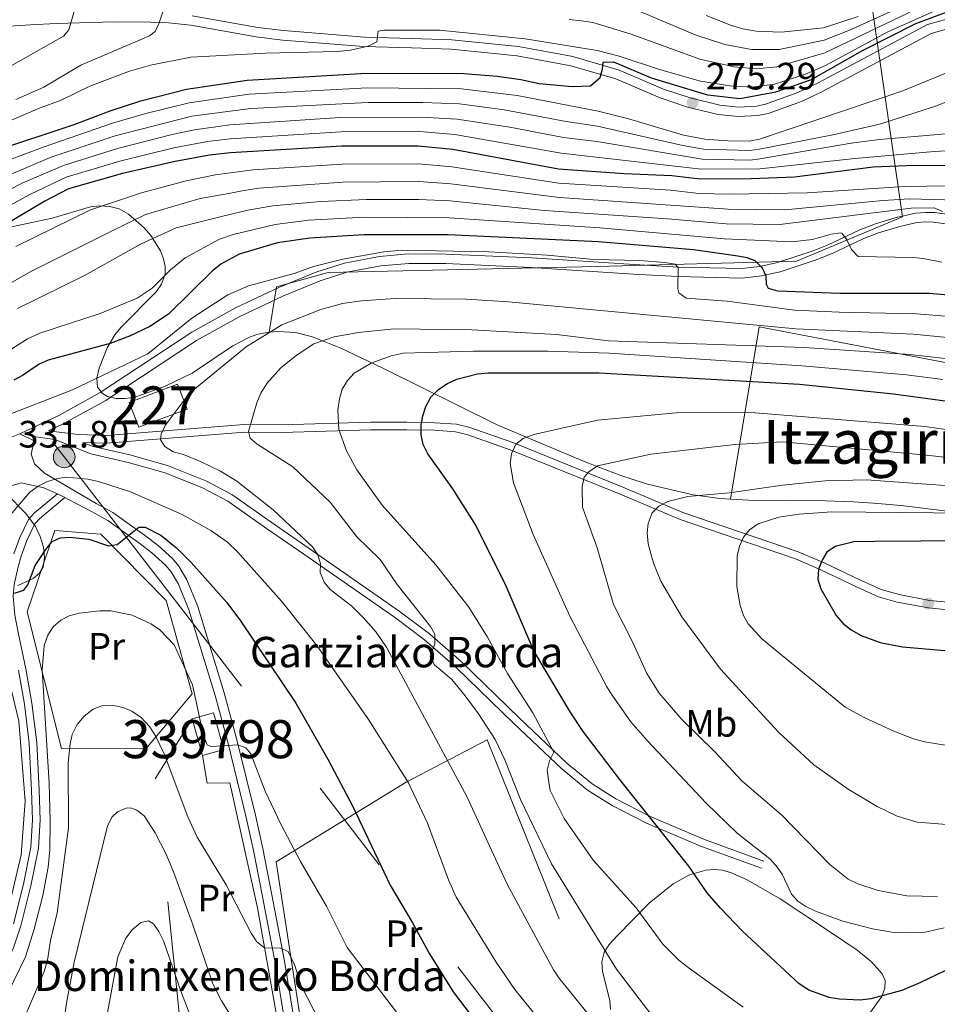
# Model space of a CAD drawing. Extents: x 600021 to 606868, y 775643 to 780376.
# Drawn here: x 601886 to 602127, y 776060 to 776319 of the extents above; entities that cross this region are included whole.
import ezdxf
from ezdxf.enums import TextEntityAlignment as Align

# ---------------------------------------------------------------- set-up
doc = ezdxf.new("R2010")
doc.units = 0
doc.header["$MEASUREMENT"] = 0
for name, pattern in [('DGN Style 2', [84.61199, 50.767194, -33.844796]), ('DGN Style 3', [118.45678600000001, 84.61199, -33.844796]), ('DGN Style 5', [59.228393000000004, 25.383597, -33.844796]), ('DGN Style 7', [169.22398, 76.15079100000001, -33.844796, 25.383597, -33.844796])]:
    doc.linetypes.add(name, pattern=pattern)
for name, color, linetype in [('Nivel 15', 7, 'Continuous'), ('Nivel 20', 7, 'Continuous'), ('Nivel 21', 7, 'Continuous'), ('Nivel 32', 7, 'Continuous'), ('Nivel 35', 7, 'Continuous'), ('Nivel 37', 7, 'Continuous'), ('Nivel 4', 7, 'Continuous'), ('Nivel 41', 7, 'Continuous'), ('Nivel 44', 7, 'Continuous'), ('Nivel 45', 7, 'Continuous'), ('Nivel 48', 7, 'Continuous'), ('Nivel 49', 7, 'Continuous'), ('Nivel 5', 7, 'Continuous'), ('Nivel 52', 7, 'Continuous'), ('Nivel 54', 7, 'Continuous'), ('Nivel 57', 7, 'Continuous'), ('Nivel 7', 7, 'Continuous')]:
    doc.layers.add(name, color=color, linetype=linetype)
doc.styles.add('Style-arial', font='arial.shx', dxfattribs={"bigfont": 'arialbig.shx'})
doc.styles.add('Style-arialn', font='arialn.shx', dxfattribs={"bigfont": 'arialnbig.shx'})
doc.styles.add('Style-times', font='times.shx', dxfattribs={"bigfont": 'timesbig.shx'})

# ---------------------------------------------------------------- blocks, each defined once
blk = doc.blocks.new('5PELE')
at = {"layer": 'Nivel 32', "linetype": 'Continuous', "lineweight": 0}
h = blk.add_hatch(color=9, dxfattribs=at)
edge = h.paths.add_edge_path()
edge.add_arc((0, 0), 2.85, 0, 360)
at = {"layer": 'Nivel 32', "color": 8, "linetype": 'Continuous', "lineweight": 0}
blk.add_circle((0, 0, -0.0002519224483421567), 2.85, dxfattribs=at)
blk = doc.blocks.new('5PATER')
at = {"layer": 'Nivel 7', "linetype": 'Continuous', "lineweight": 0}
h = blk.add_hatch(color=53, dxfattribs=at)
edge = h.paths.add_edge_path()
edge.add_ellipse((1.001171767711639e-08, 1.001171767711639e-08), major_axis=(-1.095731442945027, -1.110710700472634), ratio=0.9994222409660316, start_angle=0, end_angle=360)

msp = doc.modelspace()

# ---------------------------------------------------------------- linework, layer by layer
at = {"layer": 'Nivel 15', "color": 7, "linetype": 'Continuous', "lineweight": 0, "extrusion": (-0.0101161950148496, 0.02687703036274229, 0.9995875588648059), "elevation": 15108.21326719606, "flags": 128}
msp.add_lwpolyline([(-836764.9818893904, -514203.27782056), (-836778.5484899224, -514203.2778205601), (-836778.5490415713, -514210.2769634146), (-836764.982441039, -514210.2769634145), (-836764.9818893904, -514203.27782056)], dxfattribs=at)
at = {"layer": 'Nivel 15', "color": 33, "linetype": 'Continuous', "lineweight": 0, "elevation": 320.851, "flags": 128}
for points in [[(601931.027, 776135.1429999999), (601936.645, 776136.7250000001), (601939.3570000001, 776127.0959999999), (601933.7390000001, 776125.514)], [(601933.7390000001, 776125.514), (601931.027, 776135.1429999999)]]:
    msp.add_lwpolyline(points, dxfattribs=at)
at = {"layer": 'Nivel 20', "color": 7, "linetype": 'DGN Style 2', "lineweight": 0}
for points in [[(601896.7, 776127.3900000001, 317.646), (601887.7080000001, 776163.25, 324.858), (601894.9920000001, 776184.6200000001, 326.461), (601907.101, 776183.652, 325.66), (601924.2110000001, 776166.2949999999, 321.653), (601931.098, 776141.709, 318.447), (601918.8570000001, 776127.29, 315.642), (601896.7, 776127.3900000001, 317.646)], [(601813.78, 776134.2860000001, 348.272), (601821.398, 776144.3659999999, 346.207), (601831.7180000001, 776152.8260000001, 344.605), (601860.5590000001, 776171.017, 337.793), (601880.0109999999, 776157.3630000001, 325.972), (601885.5560000001, 776134.5150000001, 322.366), (601887.1939999999, 776113.494, 322.366), (601886.132, 776099.436, 322.767), (601883.0160000001, 776085.983, 322.967), (601876.8330000001, 776070.2590000001, 323.368), (601868.8829999999, 776059.656, 323.368), (601850.5860000001, 776046.0290000001, 323.368), (601835.4550000001, 776035.2890000001, 322.166), (601834.5689999999, 776033.7180000001, 321.894)], [(601934.2620000001, 776015.142, 300.816), (601929.852, 776036.56, 303.221), (601921.355, 776119.4029999999, 315.642), (601931.027, 776135.1429999999, 319.248)], [(601967.8630000001, 776035.5150000001, 314.038), (601965.696, 776038.0689999999, 313.036), (601959.983, 776053.121, 315.039), (601953.105, 776097.6070000001, 321.651), (601987.267, 776118.49, 332.069), (602008.55, 776129.669, 340.684), (602042.1810000001, 776046.227, 335.875), (602018.693, 776033.9380000001, 327.841)], [(601933.7390000001, 776125.514, 320.451), (601935.004, 776118.236, 320.451), (601940.953, 776118.3670000001, 320.451), (601948.1869999999, 776085.4739999999, 317.245), (601953.561, 776055.341, 313.438), (601960.666, 776028.0889999999, 310.032), (601966.8759999999, 776016.3219999999, 308.63)]]:
    msp.add_polyline3d(points, dxfattribs=at)
at = {"layer": 'Nivel 21', "color": 7, "linetype": 'Continuous', "lineweight": 0, "elevation": 327.777, "flags": 128}
msp.add_lwpolyline([(601895.6440000001, 776194.2720000001), (601897.6170000001, 776193.3130000001)], dxfattribs=at)
at = {"layer": 'Nivel 21', "color": 7, "linetype": 'Continuous', "lineweight": 0}
for points in [[(602129.317, 776319.0190000001, 275.354), (602124.3049999999, 776317.601, 275.354), (602095.5430000001, 776302.24, 275.354), (602090.2309999999, 776299.7209999999, 275.354), (602081.683, 776296.6680000001, 275.354), (602079.3829999999, 776296.1840000001, 275.354), (602074.6229999999, 776295.915, 275.354), (602069.6799999999, 776296.4210000001, 275.354), (602061.8859999999, 776298.307, 275.281), (602054.913, 776300.658, 274.953), (602043.243, 776305.648, 274.988), (602031.122, 776309.212, 274.844), (602016.801, 776311.834, 273.867), (601999.3019999999, 776313.6059999999, 272.024), (601988.7309999999, 776313.9539999999, 270.866), (601976.3049999999, 776314.3189999999, 269.707), (601955.02, 776316.006, 267.864), (601948.284, 776316.8090000001, 267.268), (601931.0360000001, 776319.885, 265.707)], [(602132.7309999999, 776264.7450000001, 312.505), (602125.881, 776265.6740000001, 315.605), (602123.7930000001, 776265.7420000001, 316.224), (602121.51, 776265.541, 316.367), (602116.69, 776264.477, 316.171), (602111.4340000001, 776262.8940000001, 316.962), (602107.4979999999, 776261.392, 318.213), (602099.1880000001, 776257.408, 322.087), (602095.034, 776255.794, 323.215), (602085.5430000001, 776252.655, 325.314), (602080.6200000001, 776251.5519999999, 326.246), (602075.6000000001, 776250.98, 327.112), (602058.7, 776251.3829999999, 329.825), (602047.0190000001, 776252.047, 331.05), (602020.142, 776253.7650000001, 331.05), (601997.726, 776254.7890000001, 332.264), (601987.949, 776254.8500000001, 332.098), (601980.592, 776254.2080000001, 331.935), (601971.709, 776252.4950000001, 331.753), (601964.696, 776250.2690000001, 331.609), (601954.842, 776246.1910000001, 331.389), (601943.598, 776240.8929999999, 330.89), (601932.2209999999, 776234.6000000001, 330.663), (601908.189, 776218.737, 331.451), (601897.172, 776212.663, 331.692), (601893.297, 776210.8160000001, 331.924), (601901.0860000001, 776209.8300000001, 333.495), (601908.517, 776209.6140000001, 333.504), (601944.7579999999, 776212.504, 339.86), (601954.5530000001, 776212.423, 342.021), (601977.888, 776213.0930000001, 347.46), (601987.4820000001, 776213.104, 349.418), (601994.794, 776212.977, 351.253), (602000.531, 776212.577, 352.371), (602003.764, 776211.8060000001, 352.824), (602015.324, 776207.7339999999, 355.799), (602044.2509999999, 776196.0619999999, 363.443), (602059.9990000001, 776189.398, 367.037), (602090.2620000001, 776179.057, 373.26), (602097.105, 776176.1670000001, 374.635), (602106.6610000001, 776171.554, 376.547), (602112.084, 776169.104, 377.309), (602116.7860000001, 776167.7849999999, 377.624), (602124.784, 776166.2920000001, 378.193), (602129.6540000001, 776165.824, 378.439)], [(601957.8360000001, 776055.956, 312.186), (601955.3060000001, 776071.5009999999, 314.591), (601952.0220000001, 776088.9170000001, 317.075), (601949.598, 776101.104, 318.543), (601947.7180000001, 776109.827, 319.27), (601942.9180000001, 776129.2590000001, 319.966), (601939.4809999999, 776141.9850000001, 320.669), (601932.5050000001, 776164.6370000001, 322.307), (601929.679, 776171.686, 323.113), (601927.558, 776175.2409999999, 323.582), (601925.8640000001, 776177.2860000001, 323.928), (601922.095, 776180.702, 324.669), (601918.5360000001, 776183.435, 325.159), (601910.25, 776189.3940000001, 324.793), (601905.854, 776191.78, 325.409), (601892.2760000001, 776199.716, 330.818), (601889.5970000001, 776202.165, 331.219), (601888.764, 776204.726, 331.82), (601889.4990000001, 776208.19, 331.812)], [(601889.4990000001, 776208.19, 331.812), (601889.692, 776209.098, 331.81), (601889.9539999999, 776209.223, 331.306), (601894.963, 776208.588, 333.68), (601904.423, 776204.804, 333.19), (601914.2250000001, 776202.5490000001, 333.391), (601923.9410000001, 776199.834, 333.391), (601933.7849999999, 776195.8630000001, 333.391), (601940.469, 776192.3589999999, 333.391), (601950.625, 776185.1810000001, 333.738), (601961.7849999999, 776177.459, 334.647), (601984.2490000001, 776161.838, 338.199), (601992.132, 776155.899, 339.315), (602000.4280000001, 776148.655, 340.603), (602015.5630000001, 776133.969, 343.809), (602028.192, 776122.0120000001, 346.064), (602034.97, 776116.4340000001, 346.995), (602041.3759999999, 776112.372, 347.797), (602050.3940000001, 776107.746, 349.273), (602064.906, 776101.598, 352.098), (602080.6140000001, 776095.898, 354.026)], [(601895.6440000001, 776194.2720000001, 327.777), (601892.071, 776195.835, 329.677), (601886.24, 776197.1440000001, 330.818), (601880.523, 776195.5719999999, 332.16), (601878.4450000001, 776194.152, 332.666), (601873.031, 776186.7110000001, 334.319), (601867.865, 776178.604, 335.599), (601859.997, 776172.4850000001, 336.953), (601831.3219999999, 776155.226, 343.08), (601818.5549999999, 776146.783, 345.612), (601815.2280000001, 776143.577, 346.844), (601812.2550000001, 776139.9010000001, 348.168), (601802.587, 776126.8260000001, 351.094), (601798.0090000001, 776121.611, 352.252), (601795.3940000001, 776119.0549999999, 352.854)], [(601877.487, 776062.2790000001, 320.291), (601878.163, 776062.9550000001, 320.291), (601880.665, 776067.5020000001, 320.165), (601884.087, 776074.976, 320.164), (601886.074, 776080.75, 320.164), (601888.7080000001, 776091.291, 320.164), (601890.676, 776101.1950000001, 319.83), (601891.102, 776108.6070000001, 319.695), (601890.8700000001, 776116.3829999999, 319.763), (601890.2420000001, 776128.895, 320.38), (601888.963, 776139.2920000001, 321.115), (601887.3800000001, 776148.2860000001, 322.121), (601885.327, 776157.861, 324.189), (601884.497, 776162.4110000001, 324.852), (601884.067, 776167.274, 325.245), (601884.2509999999, 776170.4639999999, 325.953), (601885.3019999999, 776175.105, 327.312), (601886.1100000001, 776177.8700000001, 327.606), (601887.608, 776181.9979999999, 327.777), (601889.746, 776186.395, 327.777), (601891.044, 776187.838, 327.777), (601897.6170000001, 776193.3130000001, 327.777)], [(601897.6170000001, 776193.3130000001, 327.777), (601898.7760000001, 776192.69, 328.414), (601904.7409999999, 776189.5390000001, 325.409), (601908.919, 776187.273, 324.793), (601917.0449999999, 776181.4280000001, 325.159), (601920.4920000001, 776178.781, 324.669), (601924.0530000001, 776175.5530000001, 323.928), (601925.5090000001, 776173.794, 323.582), (601927.432, 776170.5730000001, 323.113), (601930.146, 776163.8019999999, 322.307), (601937.078, 776141.29, 320.669), (601940.497, 776128.6340000001, 319.966), (601945.281, 776109.264, 319.27), (601947.149, 776100.5970000001, 318.543), (601949.567, 776088.442, 317.075), (601952.8430000001, 776071.068, 314.591), (601955.385, 776055.453, 312.186)]]:
    msp.add_polyline3d(points, dxfattribs=at)
at = {"layer": 'Nivel 21', "color": 7, "linetype": 'DGN Style 3', "lineweight": 0}
for points in [[(601878.5800000001, 776316.896, 254.518), (601888.5830000001, 776317.564, 255.431), (601895.3640000001, 776317.865, 256.708), (601910.571, 776318.28, 264.227), (601920.0719999999, 776318.244, 264.821), (601924.8589999999, 776318.0150000001, 265.226), (601930.6869999999, 776317.408, 265.778), (601947.9169999999, 776314.3360000001, 267.416), (601954.773, 776313.517, 268.05), (601976.1699999999, 776311.8219999999, 269.948), (601988.6540000001, 776311.4550000001, 271.142), (601999.135, 776311.111, 272.263), (602016.45, 776309.3570000001, 273.977), (602030.5430000001, 776306.777, 274.857), (602042.396, 776303.291, 274.988), (602054.02, 776298.321, 274.953), (602061.1910000001, 776295.902, 275.281), (602069.257, 776293.952, 275.354), (602074.5660000001, 776293.408, 275.354), (602079.712, 776293.699, 275.354), (602082.3640000001, 776294.257, 275.354), (602091.19, 776297.408, 275.354), (602096.6680000001, 776300.007, 275.354), (602125.246, 776315.2679999999, 275.354), (602129.8800000001, 776316.5800000001, 275.354)], [(602132.99, 776267.2320000001, 312.505), (602126.0900000001, 776268.169, 315.605), (602123.7239999999, 776268.2450000001, 316.224), (602121.129, 776268.0179999999, 316.367), (602116.0590000001, 776266.898, 316.171), (602110.6270000001, 776265.2609999999, 316.962), (602106.5109999999, 776263.6910000001, 318.213), (602098.193, 776259.703, 322.087), (602094.189, 776258.1470000001, 323.215), (602084.8759999999, 776255.068, 325.314), (602080.203, 776254.021, 326.246), (602075.487, 776253.483, 327.112), (602058.801, 776253.882, 329.825), (602047.1699999999, 776254.5420000001, 331.05), (602020.2790000001, 776256.2620000001, 331.05), (601997.791, 776257.288, 332.264), (601987.848, 776257.351, 332.098), (601980.2450000001, 776256.6869999999, 331.935), (601971.092, 776254.922, 331.753), (601963.8389999999, 776252.6200000001, 331.609), (601953.831, 776248.4780000001, 331.389), (601942.459, 776243.1200000001, 330.89)], [(601942.459, 776243.1200000001, 330.89), (601930.926, 776236.7409999999, 330.663), (601906.8940000001, 776220.878, 331.451), (601896.0290000001, 776214.888, 331.692), (601886.1669999999, 776210.1869999999, 331.851), (601885.7390000001, 776210.0179999999, 331.848)], [(602081.297, 776097.7790000001, 354.026), (602065.6370000001, 776103.4610000001, 352.098), (602051.2409999999, 776109.5590000001, 349.273), (602042.371, 776114.1089999999, 347.797), (602036.145, 776118.057, 346.995), (602029.517, 776123.513, 346.064), (602016.946, 776135.412, 343.809), (602001.783, 776150.1259999999, 340.603), (601993.3929999999, 776157.452, 339.315), (601985.422, 776163.459, 338.199), (601962.9240000001, 776179.102, 334.647), (601951.7720000001, 776186.8200000001, 333.738), (601941.5160000001, 776194.068, 333.391), (601934.6259999999, 776197.6799999999, 333.391), (601924.5860000001, 776201.7309999999, 333.391), (601914.7180000001, 776204.4880000001, 333.391), (601905.0220000001, 776206.719, 333.19), (601902.3389999999, 776207.7920000001, 333.334), (601908.568, 776207.611, 333.504), (601944.8289999999, 776210.503, 339.86), (601954.574, 776210.422, 342.021), (601977.9169999999, 776211.094, 347.46), (601987.4650000001, 776211.1030000001, 349.418), (601994.7069999999, 776210.9780000001, 351.253), (602000.2280000001, 776210.594, 352.371), (602003.199, 776209.885, 352.824), (602014.6170000001, 776205.8630000001, 355.799), (602043.4880000001, 776194.213, 363.443), (602059.2860000001, 776187.5290000001, 367.037), (602089.5490000001, 776177.1880000001, 373.26), (602096.28, 776174.344, 374.635), (602105.814, 776169.7409999999, 376.547), (602111.399, 776167.219, 377.309), (602116.331, 776165.8360000001, 377.624), (602124.5050000001, 776164.3090000001, 378.193), (602129.557, 776163.825, 378.439)], [(601884.209, 776178.493, 327.606), (601885.763, 776182.7790000001, 327.777), (601888.071, 776187.5220000001, 327.777), (601889.6529999999, 776189.283, 327.777), (601895.6440000001, 776194.2720000001, 327.777)], [(601884.155, 776081.3189999999, 320.164), (601886.7550000001, 776091.7280000001, 320.164), (601888.6869999999, 776101.4480000001, 319.83), (601889.101, 776108.6340000001, 319.695), (601888.871, 776116.304, 319.763), (601888.2490000001, 776128.7220000001, 320.38), (601886.9839999999, 776138.997, 321.115), (601885.4169999999, 776147.9029999999, 322.121)]]:
    msp.add_polyline3d(points, dxfattribs=at)
at = {"layer": 'Nivel 32', "color": 6, "linetype": 'DGN Style 7', "lineweight": 0}
msp.add_polyline3d([(601575.1089999999, 776608.6880000001, 366.812), (601596.27, 776587.3330000001, 358.602), (601617.131, 776562.517, 350.003), (601687.0220000001, 776475.494, 320.32), (601897.449, 776203.9839999999, 332.082), (602050.3260000001, 776005.942, 328.433), (602080.8559999999, 775923.797, 300.178)], dxfattribs=at)
at = {"layer": 'Nivel 35', "color": 92, "linetype": 'DGN Style 3', "lineweight": 0}
for points in [[(601951.2590000001, 776236.7450000001, 339.301), (601953.254, 776248.6529999999, 340.102), (601966.7760000001, 776252.4099999999, 339.301), (602037.3430000001, 776253.9750000001, 338.499), (602089.8559999999, 776255.4550000001, 326.478), (602117.702, 776267.0760000001, 318.464), (602109.2180000001, 776325.7110000001, 271.984), (602171.088, 776344.058, 258.36), (602249.6259999999, 776308.733, 273.587), (602310.7139999999, 776318.8700000001, 268.778), (602369.2550000001, 776381.369, 263.315), (602388.6000000001, 776396.463, 263.315), (602409.7150000001, 776362.7960000001, 285.198), (602373.3300000001, 776256.385, 328.964), (602370.4820000001, 776255.9839999999, 328.861), (602273.727, 776239.112, 340.08), (602182.325, 776218.574, 350.498), (602080.064, 776238.1939999999, 355.306), (602072.527, 776192.9099999999, 371.799)], [(601951.2590000001, 776236.7450000001, 339.301), (601948.3130000001, 776236.2080000001, 338.349), (601946.0959999999, 776235.4809999999, 338.05), (601941.753, 776233.209, 338.267), (601931.098, 776226.0020000001, 340.148), (601923.9240000001, 776222.5390000001, 339.869), (601916.0430000001, 776219.7250000001, 339.3), (601913.479, 776219.3130000001, 339.003), (601911.0560000001, 776219.331, 338.624), (601908.841, 776219.8800000001, 338.147), (601907.4580000001, 776220.628, 337.747), (601906.206, 776222.337, 337.079), (601906.014, 776224.6640000001, 336.336), (601906.5789999999, 776227.3330000001, 335.556), (601908.7660000001, 776232.6030000001, 334.038), (601910.737, 776236.085, 332.918), (601912.3189999999, 776237.9850000001, 332.33), (601921.696, 776247.449, 329.583), (601922.979, 776249.348, 329.01), (601923.926, 776252.095, 328.131), (601923.933, 776254.047, 327.39), (601923.54, 776256.06, 326.483), (601922.77, 776258.108, 325.469), (601920.1880000001, 776262.2010000001, 323.354), (601918.422, 776264.192, 322.373), (601914.3119999999, 776267.744, 320.918), (601911.8700000001, 776269.131, 320.405), (601909.3870000001, 776269.828, 320.008), (601906.8770000001, 776269.963, 319.709), (601904.3530000001, 776269.665, 319.492), (601894.314, 776266.726, 319.115), (601881.1059999999, 776263.9099999999, 318.681)], [(602072.527, 776192.9099999999, 371.799), (602069.7420000001, 776193.0760000001, 371.952), (602062.683, 776193.9750000001, 371.406), (602050.7280000001, 776196.811, 369.265), (602043.6910000001, 776199.112, 367.854), (602034.4550000001, 776202.625, 365.836), (602011.368, 776212.314, 360.012), (601981.0020000001, 776227.354, 351.113), (601970.0789999999, 776232.5290000001, 347.749), (601962.703, 776235.574, 345.312), (601958.189, 776236.6499999999, 342.95), (601953.6529999999, 776236.933, 340.413), (601951.3910000001, 776236.77, 339.344), (601951.2590000001, 776236.7450000001, 339.301)], [(601882.2180000001, 776194.3559999999, 338.705), (601887.3570000001, 776189.1499999999, 336.778), (601889.8940000001, 776185.6869999999, 336.063), (601891.131, 776183.0519999999, 335.905), (601891.9780000001, 776180.2409999999, 335.946), (601892.291, 776177.504, 336.17), (601891.9269999999, 776175.0900000001, 336.564), (601890.942, 776173.443, 337.035), (601889.281, 776172.054, 337.899), (601885.2849999999, 776170.1670000001, 340.51)], [(602152.176, 776171.767, 382.597), (602152.804, 776172.399, 382.493), (602154.71, 776174.753, 381.851), (602155.8859999999, 776177.1340000001, 381.119), (602155.696, 776179.2220000001, 380.52), (602155.379, 776179.6429999999, 380.421), (602151.7339999999, 776182.8940000001, 379.825), (602149.619, 776184.3640000001, 379.593), (602145.024, 776186.7409999999, 379.123), (602142.6340000001, 776187.5490000001, 378.83), (602136.4099999999, 776188.7309999999, 377.658), (602131.6470000001, 776189.4709999999, 376.373), (602117.314, 776191.1780000001, 371.875), (602110.048, 776191.8189999999, 370.072), (602104.8500000001, 776192.1950000001, 369.321), (602097.3759999999, 776192.4439999999, 369.247), (602077.2180000001, 776192.6329999999, 371.543), (602072.527, 776192.9099999999, 371.799)], [(602040.977, 776058.733, 347.645), (602040.7949999999, 776061.1540000001, 348.117), (602038.862, 776068.77, 349.493), (602038.716, 776071.2930000001, 349.94), (602039.2990000001, 776073.743, 350.382), (602040.663, 776075.8260000001, 350.772), (602042.7309999999, 776078.104, 351.207), (602051.102, 776086.6869999999, 352.922), (602057.4680000001, 776091.794, 354.159), (602061.743, 776094.1510000001, 354.95), (602066.037, 776095.415, 355.708), (602068.19, 776095.567, 356.072), (602070.345, 776095.3640000001, 356.427), (602072.503, 776094.7760000001, 356.77), (602076.8970000001, 776092.8700000001, 357.324), (602085.5460000001, 776087.8729999999, 357.829), (602099.325, 776078.787, 358.011), (602105.807, 776074.352, 357.843), (602109.547, 776071.273, 357.638), (602112.402, 776068.165, 357.383), (602113.166, 776066.3800000001, 357.212), (602113.06, 776064.385, 356.99), (602112.236, 776062.2350000001, 356.714), (602109.0419999999, 776057.699, 355.987)]]:
    msp.add_polyline3d(points, dxfattribs=at)
at = {"layer": 'Nivel 4', "color": 30, "linetype": 'Continuous', "lineweight": 30, "flags": 128}
for points, elevation in [([(601857.5260000001, 776277.2280000001), (601900.064, 776291.3430000001), (601909.5290000001, 776294.9480000001), (601917.577, 776297.5179999999), (601929.537, 776300.621), (601945.5190000001, 776303.021), (601976.8899999999, 776304.837), (602002.4369999999, 776304.744), (602011.2420000001, 776304.0549999999), (602017.443, 776303.139), (602022.267, 776302.129), (602030.8659999999, 776301.3319999999), (602035.7309999999, 776301.523), (602038.2380000001, 776303.717), (602038.899, 776305.9010000001), (602039.058, 776307.7479999999), (602041.743, 776307.7609999999), (602051.6640000001, 776303.612), (602066.452, 776299.1510000001), (602075.0149999999, 776298.185), (602084.405, 776299.9070000001), (602093.787, 776303.1400000001), (602107.176, 776310.7550000001), (602121.2390000001, 776317.8700000001), (602132.462, 776322.118)], 275), ([(602132.666, 776280.5290000001), (602118.716, 776280.476), (602109.98, 776280.1059999999), (602089.327, 776277.4979999999), (602077.979, 776277.0160000001), (602064.5120000001, 776276.949), (602057.06, 776277.814), (602044.548, 776278.325), (602027.3459999999, 776279.629), (601999.51, 776284.723), (601990.4180000001, 776285.631), (601970.355, 776285.6410000001), (601941.162, 776283.9269999999), (601935.598, 776283.271), (601926.5719999999, 776281.652), (601912.7220000001, 776278.436), (601898.5789999999, 776274.3840000001), (601892.378, 776271.196), (601882.2180000001, 776265.1610000001)], 300), ([(602130.663, 776246.378), (602124.746, 776246.949), (602101.21, 776246.953), (602084.9070000001, 776247.513), (602082.487, 776248.237), (602081.9569999999, 776249.2849999999), (602081.842, 776251.49), (602080.8859999999, 776253.587), (602078.987, 776255.4680000001), (602076.882, 776256.2990000001), (602074.423, 776256.7520000001), (602062.744, 776258.4199999999), (602037.815, 776260.51), (601998.3049999999, 776262.334), (601976.1200000001, 776262.334), (601961.943, 776261.426), (601953.4410000001, 776260.23), (601943.371, 776257.2409999999), (601938.625, 776254.6529999999), (601936.281, 776252.825), (601924.8759999999, 776241.521), (601919.932, 776238.223), (601914.587, 776235.6769999999), (601909.487, 776233.827), (601893.189, 776229.378), (601890.8829999999, 776228.317), (601886.4850000001, 776225.355), (601884.1799999999, 776224.1880000001)], 325), ([(602128.838, 776068.9780000001), (602122.29, 776065.7779999999), (602117.557, 776063.788), (602109.372, 776061.577), (602106.5930000001, 776061.1910000001), (602101.1200000001, 776061.4510000001), (602098.426, 776061.9410000001), (602093.1130000001, 776063.8970000001), (602090.5689999999, 776065.5220000001), (602075.693, 776079.317), (602069.8870000001, 776085.382), (602066.406, 776089.412), (602061.5360000001, 776096.477), (602043.6780000001, 776118.871), (602033.8330000001, 776131.8630000001), (602030.3740000001, 776136.983), (602020.8700000001, 776152.9839999999), (602013.5900000001, 776169.9850000001), (602005.5560000001, 776186.037), (601999.513, 776195.551), (601992.9569999999, 776204.763), (601991.79, 776207.2790000001), (601991.2520000001, 776209.797), (601991.2380000001, 776212.297), (601991.635, 776214.7860000001), (601992.4650000001, 776217.2010000001), (601993.7849999999, 776219.658), (601995.827, 776221.7450000001), (601998.121, 776223.2749999999), (602000.6370000001, 776224.442), (602006.023, 776225.798), (602008.7919999999, 776226.0490000001), (602038.023, 776226.0900000001), (602090.663, 776223.0830000001), (602115.3589999999, 776220.574), (602132.754, 776218.1610000001)], 350), ([(601884.3800000001, 776168.1470000001), (601886.791, 776168.9990000001), (601887.835, 776170.369), (601889.807, 776175.4210000001), (601892.585, 776179.6880000001), (601894.294, 776181.744), (601896.3899999999, 776182.7), (601898.9099999999, 776182.922), (601903.9040000001, 776182.351), (601909.1100000001, 776180.659), (601911.314, 776180.9850000001), (601917.0700000001, 776185.5290000001), (601918.75, 776185.537), (601922.8570000001, 776183.4550000001), (601926.9469999999, 776180.132), (601930.7690000001, 776176.2450000001), (601940.125, 776165.682), (601943.7620000001, 776160.8659999999), (601958.2550000001, 776139.2960000001), (601966.7280000001, 776124.5249999999)], 325), ([(602158.9510000001, 776182.1070000001), (602110.395, 776181.7749999999), (602104.9340000001, 776181.6440000001), (602100.044, 776180.423), (602097.8470000001, 776178.9299999999), (602096.658, 776176.983), (602095.619, 776174.4569999999), (602095.422, 776171.8300000001), (602096.274, 776169.3130000001), (602100.2649999999, 776162.281), (602102.0689999999, 776160.22), (602104.203, 776158.5320000001), (602106.8360000001, 776157.074), (602111.8389999999, 776155.2490000001), (602117.669, 776154.0789999999), (602128.808, 776153.081)], 375), ([(601966.7280000001, 776124.5249999999), (601973.2990000001, 776112.162), (601983.061, 776091.4099999999), (601988.99, 776081.564), (601993.44, 776073.392), (601999.6300000001, 776063.4140000001), (602019.663, 776037.068), (602026.658, 776023.8659999999), (602029.4110000001, 776019.257), (602034.0860000001, 776012.547), (602038.186, 776007.324), (602048.675, 775995.577), (602052.7039999999, 775992.065), (602055.4920000001, 775990.4950000001), (602060.959, 775989.575), (602069.017, 775989.8910000001), (602071.818, 775990.381), (602079.598, 775992.656), (602096.837, 775999.094), (602101.919, 776001.3500000001), (602110.0419999999, 776005.564), (602112.635, 776007.0819999999)], 325)]:
    msp.add_lwpolyline(points, dxfattribs=dict(at, elevation=elevation))
at = {"layer": 'Nivel 49', "color": 7, "linetype": 'DGN Style 5', "lineweight": 0, "extrusion": (0.007743781524502715, -0.003764795911380575, 0.9999629293926083), "elevation": 2070.435061583898, "flags": 128}
msp.add_lwpolyline([(601868.8824771233, 776221.4857456244), (601865.1223110848, 776223.3137585793)], dxfattribs=at)
at = {"layer": 'Nivel 5', "color": 30, "linetype": 'Continuous', "lineweight": 0, "flags": 128}
for points, elevation in [([(602041.5, 776324.1540000001), (602063.244, 776314.881), (602070.9950000001, 776312.3300000001), (602078.0549999999, 776311.0150000001), (602085.2579999999, 776311.0290000001), (602097.1470000001, 776313.46), (602103.801, 776316.098), (602115.456, 776321.351)], 260), ([(601872.129, 776300.315), (601897.271, 776314.51), (601898.628, 776316.1969999999), (601900.1799999999, 776321.351)], 260), ([(601923.567, 776321.4890000001), (601922.4280000001, 776318.0179999999), (601921.3360000001, 776315.77), (601919.818, 776314.6440000001), (601901.788, 776306.8910000001), (601892.0460000001, 776301.172), (601884.7250000001, 776297.9380000001)], 265), ([(602123.1070000001, 776322.486), (602097.3289999999, 776310.1510000001), (602084.682, 776306.487), (602079.3430000001, 776305.9369999999), (602073.4850000001, 776306.4539999999), (602064.493, 776308.4780000001), (602046.396, 776315.0460000001), (602036.335, 776318.0959999999), (602033.361, 776318.6030000001), (602030.1240000001, 776318.9610000001)], 265), ([(602131.699, 776323.685), (602113.8800000001, 776315.7220000001), (602097.5120000001, 776306.842), (602092.189, 776304.5900000001), (602084.1059999999, 776301.9450000001), (602078.1570000001, 776301.1680000001), (602072.351, 776301.45)], 270), ([(602066.146, 776319.95), (602072.7860000001, 776317.3759999999), (602075.753, 776316.462), (602079.253, 776315.878), (602085.834, 776315.571), (602096.9650000001, 776316.7690000001), (602106.068, 776319.7490000001)], 255), ([(602072.351, 776301.45), (602064.6510000001, 776302.682), (602053.8670000001, 776305.7660000001), (602043.2180000001, 776309.2949999999), (602037.4340000001, 776310.7380000001), (602018.565, 776313.885), (601996.0530000001, 776316.091), (601981.527, 776316.145), (601979.953, 776315.8230000001), (601979.5460000001, 776313.0900000001), (601977.307, 776311.925), (601972.6680000001, 776310.8559999999), (601969.159, 776310.52), (601950.3589999999, 776310.115), (601930.7490000001, 776308.9890000001), (601920.0860000001, 776306.95), (601914.5619999999, 776305.3230000001), (601904.182, 776301.3870000001), (601896.4269999999, 776297.6740000001), (601891.118, 776295.7150000001), (601861.5179999999, 776283.013)], 270), ([(602133.0789999999, 776306.466), (602117.828, 776300.1570000001), (602080.156, 776287.4750000001), (602077.3729999999, 776286.9839999999), (602071.8119999999, 776287.0190000001), (602065.729, 776287.497), (602060.172, 776288.521), (602045.4099999999, 776292.905), (602037.773, 776294.8559999999), (602016.4720000001, 776298.977), (602001.851, 776300.7390000001), (601977.095, 776300.997), (601945.993, 776299.281), (601930.257, 776297.0619999999), (601918.888, 776294.2309999999), (601910.1669999999, 776291.645), (601892.173, 776285.4310000001)], 280), ([(602141.379, 776301.0320000001), (602133.524, 776298.933), (602126.3859999999, 776296.1640000001), (602111.9950000001, 776291.534), (602099.842, 776288.692), (602080.1680000001, 776284.8840000001), (602077.524, 776284.4920000001), (602065.425, 776284.8600000001), (602060.0149999999, 776285.7720000001), (602037.5970000001, 776290.865), (602029.3030000001, 776292.0819999999), (602013.033, 776295.2139999999), (602001.2660000001, 776296.7350000001), (601991.629, 776297.1200000001), (601977.301, 776297.1570000001), (601946.4680000001, 776295.541), (601930.977, 776293.504), (601910.8060000001, 776288.3430000001), (601893.774, 776282.669), (601877.2649999999, 776275.673)], 285), ([(602065.1200000001, 776282.223), (602037.4210000001, 776286.8729999999), (602028.6499999999, 776287.9310000001), (602014.531, 776290.6529999999), (602000.6799999999, 776292.7309999999), (601991.2250000001, 776293.29), (601969.973, 776293.145), (601940.926, 776291.267), (601931.6969999999, 776289.9450000001), (601925.8219999999, 776288.737), (601911.4439999999, 776285.04), (601897.274, 776280.537), (601886.5689999999, 776275.969), (601878.916, 776272.169)], 290), ([(602158.757, 776285.9780000001), (602126.0349999999, 776284.263), (602105.176, 776282.413), (602080.192, 776279.7010000001), (602064.8160000001, 776279.5860000001), (602027.9979999999, 776283.78), (602000.095, 776288.727), (601990.821, 776289.46), (601970.1640000001, 776289.3929999999), (601941.044, 776287.5970000001), (601935.1089999999, 776286.8489999999), (601926.1969999999, 776285.1939999999), (601912.0830000001, 776281.7380000001), (601897.926, 776277.46), (601888.398, 776272.9439999999), (601880.567, 776268.665)], 295), ([(602140.422, 776289.808), (602111.6529999999, 776287.3600000001), (602104.2180000001, 776286.385), (602080.1799999999, 776282.2920000001), (602077.676, 776282), (602065.1200000001, 776282.223)], 290), ([(601892.173, 776285.4310000001), (601839.3119999999, 776265.6610000001)], 280), ([(602135.4839999999, 776275.2779999999), (602118.186, 776275), (602092.676, 776273.4170000001), (602072.365, 776273.0560000001), (602064.158, 776273.243), (602056.702, 776274.06), (602027.4410000001, 776275.8970000001), (601999.2690000001, 776280.2450000001), (601990.4950000001, 776280.9709999999), (601970.51, 776280.915), (601947.0050000001, 776279.3859999999), (601937.152, 776278.065), (601929.4920000001, 776276.53), (601917.7239999999, 776273.3900000001), (601904.331, 776268.9269999999), (601884.743, 776259.2690000001)], 305), ([(602131.821, 776271.477), (602119.507, 776271.771), (602112.605, 776271.369), (602086.7520000001, 776268.906), (602071.8800000001, 776269.1229999999), (602027.537, 776272.165), (601999.0279999999, 776275.767), (601990.5719999999, 776276.3119999999), (601970.665, 776276.19), (601948.6140000001, 776274.5970000001), (601944.156, 776273.879), (601940.7050000001, 776273.2420000001), (601933.1810000001, 776271.916), (601918.7690000001, 776267.652), (601909.7280000001, 776263.247), (601888.6329999999, 776252.743), (601875.412, 776245.128)], 310), ([(602128.2039999999, 776268.503), (602125.994, 776269.4380000001), (602120.007, 776269.3049999999), (602085.4450000001, 776265.088), (602071.3940000001, 776265.189), (602055.986, 776266.5530000001), (602023.652, 776268.7520000001), (601998.787, 776271.2890000001), (601990.6499999999, 776271.652), (601976.8389999999, 776271.655), (601964.8300000001, 776271.0959999999), (601952.22, 776269.925), (601945.6529999999, 776268.855), (601938.449, 776267.0619999999), (601926.841, 776264.1670000001), (601917.463, 776259.9269999999), (601902.7350000001, 776251.635), (601885.155, 776242.993)], 315), ([(601883.379, 776232.2309999999), (601887.798, 776235.034), (601890.994, 776236.534), (601906.8600000001, 776241.709), (601916.567, 776245.7139999999), (601920.5220000001, 776248.3530000001), (601925.3840000001, 776253.172), (601929.1869999999, 776256.263), (601938.2550000001, 776261.165), (601941.8160000001, 776262.4469999999), (601952.8300000001, 776265.077), (601961.628, 776266.1510000001), (601976.479, 776266.994), (601998.5460000001, 776266.811), (602038.1640000001, 776264.148), (602070.909, 776261.256), (602088.6640000001, 776260.4990000001), (602094.0179999999, 776261.155), (602098.9480000001, 776262.544), (602101.476, 776262.8670000001), (602101.889, 776262.663), (602103.0519999999, 776260.9880000001), (602104.325, 776258.473), (602106.088, 776256.625), (602120.6159999999, 776256.344), (602123.104, 776256.1529999999), (602128.0050000001, 776255.1229999999)], 320), ([(602130.078, 776240.8729999999), (602121.3630000001, 776241.605), (602101.0900000001, 776241.976), (602089.3559999999, 776242.513), (602071.6410000001, 776244.906), (602060.899, 776245.719), (602058.905, 776247.068), (602058.649, 776248.139), (602058.7679999999, 776253.79), (602057.994, 776254.6100000001), (602055.2949999999, 776255.034), (602048.675, 776255.6329999999), (602036.594, 776255.8910000001), (602024.2990000001, 776256.9880000001), (602009.041, 776257.8670000001), (601986.0590000001, 776258.277), (601981.396, 776257.912), (601970.649, 776255.919), (601962.913, 776254.0560000001)], 330), ([(601962.913, 776254.0560000001), (601957.8260000001, 776252.189), (601945.8729999999, 776248.9480000001), (601940.4099999999, 776246.5689999999), (601930.9990000001, 776240.4010000001), (601919.3859999999, 776231.081), (601899.5719999999, 776221.6400000001), (601881.122, 776214.398)], 330), ([(602129.493, 776235.369), (602120.4809999999, 776236.2609999999), (602089.635, 776237.658), (602014.2080000001, 776244.747), (602003.098, 776245.3940000001), (601984.3770000001, 776245.6130000001), (601975.5449999999, 776244.993), (601970.541, 776244.294), (601964.8770000001, 776242.6910000001), (601954.602, 776238.6510000001), (601945.28, 776232.935), (601930.284, 776220.6710000001), (601923.95, 776212.246), (601922.9110000001, 776209.9299999999), (601922.7080000001, 776208.4580000001), (601923.871, 776206.6780000001), (601926.084, 776205.3230000001), (601928.7890000001, 776204.642), (601933.449, 776202.7320000001), (601938.5349999999, 776200.212), (601942.8219999999, 776197.6300000001), (601952.311, 776190.112), (601962.642, 776180.3840000001), (601964.038, 776178.274), (601964.773, 776175.885), (601964.7139999999, 776173.595), (601965.7390000001, 776171.098), (601967.3260000001, 776169.175), (601973.0320000001, 776164.777), (601976.0730000001, 776161.693), (601979.3859999999, 776157.9210000001), (601982.209, 776153.804), (602003.193, 776114.7239999999), (602013.8319999999, 776091.69), (602025.9839999999, 776069.233), (602027.392, 776067.1159999999), (602038.145, 776053.756)], 335), ([(602128.909, 776229.8640000001), (602119.5989999999, 776230.9170000001), (602091.8829999999, 776232.733), (602040.4180000001, 776234.524), (602026.8090000001, 776236.131), (602004.534, 776237.3910000001), (601984.155, 776237.6100000001), (601974.753, 776236.632), (601968.3929999999, 776235.513), (601963.038, 776233.6840000001), (601958.348, 776230.6599999999), (601954.372, 776227.385), (601950.7110000001, 776223.2660000001), (601949.118, 776220.712), (601948.0320000001, 776218.1810000001), (601945.838, 776210.6429999999), (601946.317, 776208.94), (601948.165, 776207.2920000001), (601957.5419999999, 776201.3500000001), (601967.355, 776192.047), (601974.3330000001, 776183.0160000001), (601980.48, 776177.058), (601984.966, 776170.494), (601993.665, 776159.3999999999), (601994.8119999999, 776157.3970000001), (601994.841, 776154.888), (601993.5970000001, 776151.416), (601994.763, 776149.321), (601999.298, 776145.456), (602002.7849999999, 776141.166), (602006.28, 776136.453), (602010.656, 776129.682), (602013.247, 776124.406), (602017.31, 776113.9890000001), (602025.4720000001, 776097.051), (602042.5519999999, 776069.3489999999), (602054.4580000001, 776053.807)], 340), ([(602128.324, 776224.3600000001), (602118.717, 776225.5730000001), (602091.273, 776227.908), (602040.6259999999, 776231.2339999999), (602024.5279999999, 776231.8060000001), (602005.014, 776231.801), (601986.462, 776231.244), (601983.344, 776230.571), (601978.0530000001, 776228.611), (601973.635, 776225.98), (601971.858, 776224.081), (601970.504, 776221.764), (601969.757, 776219.283), (601969.3230000001, 776216.274), (601969.608, 776211.1499999999), (601971.631, 776205.5930000001), (601974.2919999999, 776200.598), (601981.017, 776191.2720000001), (601995.078, 776175.5970000001), (602003.7579999999, 776164.4639999999), (602008.6939999999, 776156.6000000001), (602013.9240000001, 776147.0760000001), (602020.5789999999, 776136.713), (602026.044, 776126.426), (602024.9569999999, 776124.1240000001), (602024.338, 776121.7050000001), (602024.6880000001, 776119.0279999999), (602025.1610000001, 776116.338), (602028.7849999999, 776108.9920000001), (602036.45, 776097.9880000001), (602047.7239999999, 776085.4720000001), (602054.702, 776075.9469999999), (602058.9610000001, 776071.747), (602061.372, 776069.848), (602075.807, 776059.3640000001)], 345), ([(602146.226, 776208.7760000001), (602123.568, 776211.9720000001), (602077.844, 776215.672), (602058.223, 776215.5290000001), (602037.5390000001, 776213.645), (602020.855, 776209.889), (602018.024, 776208.8260000001), (602016.1399999999, 776207.3459999999), (602014.9550000001, 776204.767), (602014.5889999999, 776202.267), (602015.453, 776197.1540000001), (602020.646, 776183.6240000001), (602030.325, 776162.1410000001), (602039.9720000001, 776143.595), (602041.5619999999, 776141.0760000001), (602046.318, 776134.381), (602050.5730000001, 776129.452), (602066.131, 776112.973), (602074.227, 776105.088), (602082.8130000001, 776098.3659999999), (602084.5220000001, 776096.538), (602086.108, 776094.3389999999), (602088.575, 776089.085), (602090.2420000001, 776087.212), (602092.345, 776085.861), (602094.854, 776084.575), (602102.051, 776082.0109999999), (602109.81, 776079.956), (602115.962, 776078.962), (602123.628, 776079.091), (602128.611, 776080.256)], 355), ([(602145.0320000001, 776202.0789999999), (602124.01, 776204.4480000001), (602086.1710000001, 776207.963), (602073.6610000001, 776207.236), (602051.5460000001, 776204.7420000001), (602037.591, 776201.6300000001), (602035.287, 776200.044), (602034.033, 776198.672), (602033.52, 776196.149), (602033.581, 776190.7749999999), (602037.483, 776180.0959999999), (602041.7890000001, 776165.1769999999), (602046.844, 776155.246), (602050.5590000001, 776147.071), (602053.7350000001, 776141.939), (602059.709, 776134.952), (602068.372, 776126.493), (602075.6070000001, 776118.807), (602085.9240000001, 776109.949), (602098.591, 776096.879), (602103.4410000001, 776093.0150000001), (602105.9680000001, 776091.767), (602111.3160000001, 776090.0619999999), (602118.8260000001, 776088.6710000001), (602126.8859999999, 776088.5050000001)], 360), ([(601881.1229999999, 776186.23), (601888.422, 776194.726), (601890.5660000001, 776196.3230000001), (601893.0090000001, 776197.4990000001), (601895.6780000001, 776198.345), (601898.159, 776198.673), (601903.6170000001, 776198.139), (601906.413, 776197.5020000001), (601914.845, 776194.835), (601928.4210000001, 776188.8759999999), (601935.973, 776184.6710000001), (601940.3530000001, 776181.55), (601943.038, 776178.9269999999), (601954.5190000001, 776166.075), (601963.8260000001, 776154.405), (601977.3740000001, 776134.939), (601987.875, 776118.375), (601992.8500000001, 776107.736), (601998.385, 776092.892), (602000.3870000001, 776088.31), (602010.932, 776071.2409999999), (602015.8500000001, 776064.0430000001), (602027.156, 776050.021)], 330), ([(602143.838, 776195.381), (602126.4340000001, 776196.649), (602108.2760000001, 776197.9469999999), (602097.3729999999, 776197.6710000001), (602086.139, 776196.567), (602072.146, 776194.5290000001), (602061.301, 776193.55), (602056.013, 776192.223), (602053.7080000001, 776191.0560000001), (602051.9310000001, 776189.2620000001), (602050.841, 776186.4890000001), (602050.5900000001, 776184.004), (602050.8559999999, 776181.1799999999), (602052.233, 776176.044), (602054.2220000001, 776171.311), (602059.7280000001, 776161.9890000001), (602069.8400000001, 776148.19), (602085.1869999999, 776131.5430000001), (602094.419, 776123.0760000001), (602103.4029999999, 776116.6610000001), (602111.01, 776112.1429999999), (602116.3319999999, 776109.612), (602121.585, 776108.0260000001), (602129.314, 776107.3829999999)], 365), ([(602157.1229999999, 776188.439), (602125.8859999999, 776189.263), (602099.1640000001, 776189.5490000001), (602090.5430000001, 776188.966), (602085.229, 776188.119), (602079.7749999999, 776186.412), (602077.483, 776184.861), (602075.885, 776182.8929999999), (602074.834, 776180.517), (602074.237, 776177.959), (602074.1810000001, 776169.9580000001), (602075.05, 776164.936), (602075.896, 776162.2920000001), (602077.1680000001, 776160.1400000001), (602080.7590000001, 776156.165), (602102.6540000001, 776138.2380000001), (602107.642, 776135.4950000001), (602115.4480000001, 776131.905), (602120.588, 776129.8840000001), (602123.5, 776129.145), (602128.923, 776128.2390000001)], 370), ([(601984.7050000001, 776058.074), (601971.81, 776075.0290000001), (601966.3319999999, 776085.9369999999), (601959.5149999999, 776097.646), (601954.4310000001, 776107.3), (601950.246, 776116.186), (601946.4650000001, 776125.959), (601945.1969999999, 776127.5290000001), (601943.092, 776128.3589999999), (601936.057, 776127.906), (601935.004, 776128.321), (601934.872, 776128.4909999999), (601933.9739999999, 776131.131), (601931.148, 776144.0590000001), (601926.3219999999, 776154.638), (601922.442, 776158.592), (601920.1610000001, 776160.081), (601915.2919999999, 776162.412), (601909.71, 776163.53), (601906.763, 776163.5660000001), (601901.3289999999, 776162.9610000001), (601898.7490000001, 776162.229), (601896.5090000001, 776161.121), (601894.5220000001, 776159.3260000001), (601893.1669999999, 776157.1140000001), (601892.1969999999, 776154.4310000001), (601891.6340000001, 776148.0730000001), (601893.5050000001, 776118.209), (601893.7860000001, 776108.2039999999), (601893.6440000001, 776100.709), (601893.2080000001, 776096.139), (601891.787, 776088.7650000001), (601889.4990000001, 776079.8459999999), (601887.2649999999, 776072.6329999999), (601881.138, 776060.004)], 320), ([(601886.8500000001, 776056.2280000001), (601892.129, 776068.804), (601893.06, 776071.75), (601893.8759999999, 776076.8999999999), (601895.5689999999, 776084.209), (601898.5449999999, 776106.5050000001), (601898.487, 776123.56), (601898.9820000001, 776128.564), (601899.5689999999, 776131.033), (601900.8500000001, 776133.665), (601902.712, 776135.848), (601905.037, 776137.6670000001), (601907.355, 776138.6059999999), (601910.3899999999, 776138.6370000001), (601912.913, 776138.1240000001), (601915.236, 776137.21), (601917.658, 776135.4950000001), (601919.8700000001, 776133.115), (601921.4569999999, 776130.7069999999), (601923.685, 776125.9909999999), (601929.908, 776109.399), (601932.412, 776104.0190000001), (601940.0249999999, 776091.51), (601946.5970000001, 776078.831), (601948.0789999999, 776076.527), (601950.04, 776074.9750000001), (601954.284, 776074.8759999999), (601956.284, 776074.0449999999), (601958.058, 776070.362), (601959.5819999999, 776065.2620000001), (601964.7760000001, 776055.1780000001)], 315), ([(601884.9469999999, 776030.686), (601889.5530000001, 776034.1740000001), (601891.7490000001, 776036.2849999999), (601893.2069999999, 776038.314), (601894.5619999999, 776041.1300000001), (601895.987, 776046.2920000001), (601898.041, 776060.4739999999), (601900.091, 776071.1980000001), (601908.7849999999, 776107.0490000001), (601910, 776109.412), (601911.4580000001, 776110.747), (601913.879, 776111.737), (601915.1300000001, 776111.71), (601916.4979999999, 776111.1910000001), (601918.473, 776109.658), (601921.358, 776105.227), (601924.115, 776099.7779999999), (601926.1340000001, 776094.9550000001), (601931.135, 776081.324), (601936.462, 776065.4880000001), (601938.774, 776061.017), (601946.0249999999, 776049.4909999999), (601956.558, 776036.382), (601961.2050000001, 776031.152)], 310), ([(601907.3090000001, 776049.9040000001), (601911.547, 776072.5959999999), (601913.604, 776077.561), (601915.3230000001, 776079.675), (601917.5959999999, 776081.658), (601919.5900000001, 776082.087), (601920.854, 776081.253), (601922.338, 776079.2390000001), (601923.5590000001, 776076.818), (601928.273, 776063.1699999999), (601936.337, 776042.2320000001)], 305)]:
    msp.add_lwpolyline(points, dxfattribs=dict(at, elevation=elevation))
at = {"layer": 'Nivel 52', "color": 1, "linetype": 'Continuous', "lineweight": 0}
msp.add_3dface([(601917.004, 776211.77, 335.194), (601929.7010000001, 776216.5490000001, 335.194), (601927.237, 776223.0970000001, 334.993), (601914.54, 776218.318, 334.993)], dxfattribs=at)
at = {"layer": 'Nivel 52', "color": 1, "linetype": 'Continuous', "lineweight": 13}
msp.add_3dface([(601933.7390000001, 776125.514, 320.851), (601939.3570000001, 776127.0959999999, 320.851), (601936.645, 776136.7250000001, 320.851), (601931.027, 776135.1429999999, 320.851)], dxfattribs=at)
at = {"layer": 'Nivel 54', "color": 33, "linetype": 'Continuous', "lineweight": 0}
for points in [[(601957.8360000001, 776055.956, 312.186), (601955.3060000001, 776071.5009999999, 314.591), (601952.0220000001, 776088.9170000001, 317.075), (601949.598, 776101.104, 318.543), (601947.7180000001, 776109.827, 319.27), (601942.9180000001, 776129.2590000001, 319.966), (601939.4809999999, 776141.9850000001, 320.669), (601932.5050000001, 776164.6370000001, 322.307), (601929.679, 776171.686, 323.113), (601927.558, 776175.2409999999, 323.582), (601925.8640000001, 776177.2860000001, 323.928), (601922.095, 776180.702, 324.669), (601918.5360000001, 776183.435, 325.159), (601910.25, 776189.3940000001, 324.793), (601905.854, 776191.78, 325.409), (601892.2760000001, 776199.716, 330.818), (601889.5970000001, 776202.165, 331.219), (601888.764, 776204.726, 331.82), (601889.4990000001, 776208.19, 331.812), (601885.7390000001, 776210.0179999999, 331.848), (601876.939, 776206.5349999999, 331.781)], [(601880.523, 776195.5719999999, 332.16), (601886.24, 776197.1440000001, 330.818), (601892.071, 776195.835, 329.677), (601895.6440000001, 776194.2720000001, 327.777), (601897.6170000001, 776193.3130000001, 327.777), (601898.7760000001, 776192.69, 328.414), (601904.7409999999, 776189.5390000001, 325.409), (601908.919, 776187.273, 324.793), (601917.0449999999, 776181.4280000001, 325.159), (601920.4920000001, 776178.781, 324.669), (601924.0530000001, 776175.5530000001, 323.928), (601925.5090000001, 776173.794, 323.582), (601927.432, 776170.5730000001, 323.113), (601930.146, 776163.8019999999, 322.307), (601937.078, 776141.29, 320.669), (601940.497, 776128.6340000001, 319.966), (601945.281, 776109.264, 319.27), (601947.149, 776100.5970000001, 318.543), (601949.567, 776088.442, 317.075), (601952.8430000001, 776071.068, 314.591), (601955.385, 776055.453, 312.186)]]:
    msp.add_polyline3d(points, dxfattribs=at)
at = {"layer": 'Nivel 57', "color": 92, "linetype": 'DGN Style 3', "lineweight": 0}
for points in [[(601951.2590000001, 776236.7450000001, 339.301), (601953.254, 776248.6529999999, 340.102), (601966.7760000001, 776252.4099999999, 339.301), (602037.3430000001, 776253.9750000001, 338.499), (602089.8559999999, 776255.4550000001, 326.478), (602117.702, 776267.0760000001, 318.464), (602109.2180000001, 776325.7110000001, 271.984), (602171.088, 776344.058, 258.36), (602249.6259999999, 776308.733, 273.587), (602310.7139999999, 776318.8700000001, 268.778), (602369.2550000001, 776381.369, 263.315), (602388.6000000001, 776396.463, 263.315), (602409.7150000001, 776362.7960000001, 285.198), (602373.3300000001, 776256.385, 328.964), (602370.4820000001, 776255.9839999999, 328.861), (602273.727, 776239.112, 340.08), (602182.325, 776218.574, 350.498), (602080.064, 776238.1939999999, 355.306), (602072.527, 776192.9099999999, 371.799)], [(602109.2180000001, 776325.7110000001, 271.984), (602117.702, 776267.0760000001, 318.464), (602089.8559999999, 776255.4550000001, 326.478), (602037.3430000001, 776253.9750000001, 338.499), (601966.7760000001, 776252.4099999999, 339.301), (601953.254, 776248.6529999999, 340.102), (601951.2590000001, 776236.7450000001, 339.301), (601951.3910000001, 776236.77, 339.344), (601953.6529999999, 776236.933, 340.413), (601958.189, 776236.6499999999, 342.95), (601962.703, 776235.574, 345.312), (601970.0789999999, 776232.5290000001, 347.749), (601981.0020000001, 776227.354, 351.113), (602011.368, 776212.314, 360.012), (602034.4550000001, 776202.625, 365.836), (602043.6910000001, 776199.112, 367.854), (602050.7280000001, 776196.811, 369.265), (602062.683, 776193.9750000001, 371.406), (602069.7420000001, 776193.0760000001, 371.952), (602072.527, 776192.9099999999, 371.799), (602080.064, 776238.1939999999, 355.306), (602182.325, 776218.574, 350.498)], [(601881.1059999999, 776263.9099999999, 318.681), (601894.314, 776266.726, 319.115), (601904.3530000001, 776269.665, 319.492), (601906.8770000001, 776269.963, 319.709), (601909.3870000001, 776269.828, 320.008), (601911.8700000001, 776269.131, 320.405), (601914.3119999999, 776267.744, 320.918), (601918.422, 776264.192, 322.373), (601920.1880000001, 776262.2010000001, 323.354), (601922.77, 776258.108, 325.469), (601923.54, 776256.06, 326.483), (601923.933, 776254.047, 327.39), (601923.926, 776252.095, 328.131), (601922.979, 776249.348, 329.01), (601921.696, 776247.449, 329.583), (601912.3189999999, 776237.9850000001, 332.33), (601910.737, 776236.085, 332.918), (601908.7660000001, 776232.6030000001, 334.038), (601906.5789999999, 776227.3330000001, 335.556), (601906.014, 776224.6640000001, 336.336), (601906.206, 776222.337, 337.079), (601907.4580000001, 776220.628, 337.747), (601908.841, 776219.8800000001, 338.147), (601911.0560000001, 776219.331, 338.624), (601913.479, 776219.3130000001, 339.003), (601916.0430000001, 776219.7250000001, 339.3), (601923.9240000001, 776222.5390000001, 339.869), (601931.098, 776226.0020000001, 340.148), (601941.753, 776233.209, 338.267), (601946.0959999999, 776235.4809999999, 338.05), (601948.3130000001, 776236.2080000001, 338.349), (601951.2590000001, 776236.7450000001, 339.301)], [(601885.2849999999, 776170.1670000001, 340.51), (601889.281, 776172.054, 337.899), (601890.942, 776173.443, 337.035), (601891.9269999999, 776175.0900000001, 336.564), (601892.291, 776177.504, 336.17), (601891.9780000001, 776180.2409999999, 335.946), (601891.131, 776183.0519999999, 335.905), (601889.8940000001, 776185.6869999999, 336.063), (601887.3570000001, 776189.1499999999, 336.778), (601882.2180000001, 776194.3559999999, 338.705)], [(602072.527, 776192.9099999999, 371.799), (602077.2180000001, 776192.6329999999, 371.543), (602097.3759999999, 776192.4439999999, 369.247), (602104.8500000001, 776192.1950000001, 369.321), (602110.048, 776191.8189999999, 370.072), (602117.314, 776191.1780000001, 371.875), (602131.6470000001, 776189.4709999999, 376.373), (602136.4099999999, 776188.7309999999, 377.658), (602142.6340000001, 776187.5490000001, 378.83), (602145.024, 776186.7409999999, 379.123), (602149.619, 776184.3640000001, 379.593), (602151.7339999999, 776182.8940000001, 379.825), (602155.379, 776179.6429999999, 380.421), (602155.696, 776179.2220000001, 380.52), (602155.8859999999, 776177.1340000001, 381.119), (602154.71, 776174.753, 381.851), (602152.804, 776172.399, 382.493), (602152.176, 776171.767, 382.597)], [(602109.0419999999, 776057.699, 355.987), (602112.236, 776062.2350000001, 356.714), (602113.06, 776064.385, 356.99), (602113.166, 776066.3800000001, 357.212), (602112.402, 776068.165, 357.383), (602109.547, 776071.273, 357.638), (602105.807, 776074.352, 357.843), (602099.325, 776078.787, 358.011), (602085.5460000001, 776087.8729999999, 357.829), (602076.8970000001, 776092.8700000001, 357.324), (602072.503, 776094.7760000001, 356.77), (602070.345, 776095.3640000001, 356.427), (602068.19, 776095.567, 356.072), (602066.037, 776095.415, 355.708), (602061.743, 776094.1510000001, 354.95), (602057.4680000001, 776091.794, 354.159), (602051.102, 776086.6869999999, 352.922), (602042.7309999999, 776078.104, 351.207), (602040.663, 776075.8260000001, 350.772), (602039.2990000001, 776073.743, 350.382), (602038.716, 776071.2930000001, 349.94), (602038.862, 776068.77, 349.493), (602040.7949999999, 776061.1540000001, 348.117), (602040.977, 776058.733, 347.645)]]:
    msp.add_polyline3d(points, dxfattribs=at)

# ---------------------------------------------------------------- block references
at = {"layer": 'Nivel 32', "color": 8, "linetype": 'Continuous', "lineweight": 0}
msp.add_blockref('5PELE', (601897.449, 776203.9839999999, 332.082), dxfattribs=at)
at = {"layer": 'Nivel 7', "color": 53, "linetype": 'Continuous', "lineweight": 0}
for p in [(602062.5190000001, 776297.0360000001, 275.287), (602124.487, 776165.4140000001, 378.17)]:
    msp.add_blockref('5PATER', p, dxfattribs=at)

# ---------------------------------------------------------------- texts
at = {"layer": 'Nivel 37', "color": 92, "linetype": 'Continuous', "lineweight": 0, "style": 'Style-arialn'}
for s, p in [('Pr', (601908.5738385227, 776154.2180009999, 318.131)), ('Mb', (602067.4618623527, 776133.9650009999, 361.423)), ('Pr', (601937.2668385226, 776088.044001, 313.393)), ('Pr', (601986.6858385226, 776078.680001, 324.066))]:
    msp.add_text(s, height=7.000002, dxfattribs=at).set_placement(p, align=Align.MIDDLE_CENTER)
at = {"layer": 'Nivel 41', "color": 7, "linetype": 'Continuous', "lineweight": 0, "style": 'Style-arial'}
for s, p in [('275.29', (602066.0190000001, 776300.5360000001, 275.287)), ('331.80', (601885.385, 776206.45, 331.804))]:
    msp.add_text(s, height=7.000002, dxfattribs=at).set_placement(p)
at = {"layer": 'Nivel 44', "color": 7, "linetype": 'Continuous', "lineweight": 0, "style": 'Style-arial'}
for s, p in [('Gartziako Borda', (601946.226, 776148.696, 323.542)), ('Domintxeneko Borda', (601889.4539999999, 776063.635, 315.346))]:
    msp.add_text(s, height=7.999998000000001, dxfattribs=at).set_placement(p)
at = {"layer": 'Nivel 45', "color": 7, "linetype": 'Continuous', "lineweight": 0, "style": 'Style-times'}
msp.add_text('Itzagirre', height=11.500002, dxfattribs=at).set_placement((602111.3384795245, 776207.949001, 358.42), align=Align.MIDDLE_CENTER)
at = {"layer": 'Nivel 48', "color": 7, "linetype": 'Continuous', "lineweight": 0, "style": 'Style-arialn'}
for s, p in [('227', (601921.146660008, 776217.503001, 333.838)), ('339798', (601935.2812644057, 776129.817001, 319.991))]:
    msp.add_text(s, height=10.000002, dxfattribs=at).set_placement(p, align=Align.MIDDLE_CENTER)

doc.saveas('drawing.dxf')
